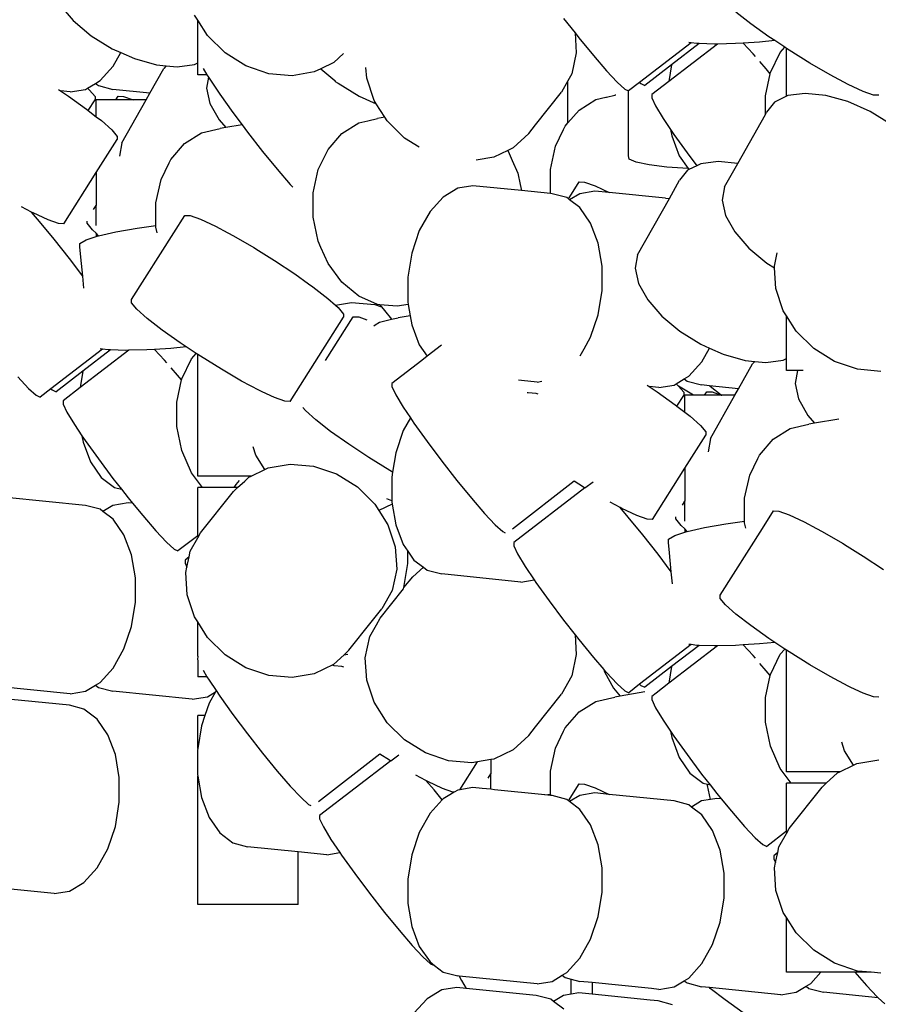
# Model space of a CAD drawing. Units: inches. Extents: x 54.6 to 89.4, y 66.4 to 82.7.
# Drawn here: x 58.3 to 60.4, y 72.7 to 75.2 of the extents above; entities that cross this region are included whole.
import ezdxf

# ---------------------------------------------------------------- set-up
doc = ezdxf.new("R2010")
doc.units = ezdxf.units.IN
doc.header["$MEASUREMENT"] = 0
doc.layers.add('Edges', color=7, linetype='Continuous')

# ---------------------------------------------------------------- blocks, each defined once
blk = doc.blocks.new('dog bowl pl')
at = {"layer": 'Edges'}
for p, q in [((58.3711, 74.7964), (58.4062, 74.7557)), ((58.4062, 74.7557), (58.4513, 74.7178)), ((58.7168, 74.7566), (58.7088, 74.7691)), ((58.7411, 74.7182), (58.7168, 74.7566)), ((58.7168, 74.65), (58.7168, 74.7566)), ((59.6283, 74.7608), (59.6566, 74.7246)), ((60.0945, 74.7475), (60.0576, 74.7761)), ((60.1396, 74.7154), (60.0945, 74.7475)), ((58.4513, 74.7178), (58.5034, 74.6854)), ((58.7847, 74.675), (58.7411, 74.7182)), ((59.6566, 74.7246), (59.6599, 74.6752)), ((59.6566, 74.7246), (59.666, 74.7127)), ((59.666, 74.7127), (59.7024, 74.6682)), ((60.1543, 74.7056), (60.1159, 74.7018)), ((60.1543, 74.7056), (60.1396, 74.7154)), ((60.1792, 74.6892), (60.1543, 74.7056)), ((58.5034, 74.6854), (58.5249, 74.6758)), ((59.9461, 74.7001), (59.8176, 74.6012)), ((60.0116, 74.697), (59.8906, 74.6039)), ((59.9659, 74.698), (59.8972, 74.6453)), ((59.9461, 74.7001), (59.9405, 74.7008)), ((59.9605, 74.6982), (59.9461, 74.7001)), ((59.9659, 74.698), (59.9605, 74.6982)), ((60.0038, 74.6968), (59.9659, 74.698)), ((60.0116, 74.697), (60.0038, 74.6968)), ((60.0568, 74.698), (60.0116, 74.697)), ((60.0756, 74.6992), (60.0568, 74.698)), ((60.1159, 74.7018), (60.0756, 74.6992)), ((60.1006, 74.6726), (60.0756, 74.6992)), ((60.1678, 74.676), (60.1792, 74.6892)), ((60.1835, 74.6863), (60.1792, 74.6892)), ((60.19, 74.682), (60.1835, 74.6863)), ((60.1835, 74.5668), (60.1835, 74.6863)), ((60.2421, 74.6496), (60.19, 74.682)), ((58.5059, 74.6418), (58.5249, 74.6758)), ((58.5249, 74.6758), (58.5589, 74.6607)), ((58.5589, 74.6607), (58.6141, 74.6452)), ((58.8102, 74.6592), (58.7847, 74.675)), ((58.8368, 74.6426), (58.8102, 74.6592)), ((59.0796, 74.6733), (59.0554, 74.6508)), ((59.6599, 74.6752), (59.6484, 74.6226)), ((59.7024, 74.6682), (59.7351, 74.6305)), ((60.1063, 74.6661), (60.1006, 74.6726)), ((60.1435, 74.6257), (60.1678, 74.676)), ((58.4732, 74.6058), (58.5059, 74.6418)), ((58.5976, 74.5747), (58.6324, 74.6364)), ((58.6141, 74.6452), (58.6376, 74.6429)), ((58.6376, 74.6429), (58.6324, 74.6364)), ((58.6376, 74.6429), (58.6651, 74.6402)), ((58.6651, 74.6402), (58.7085, 74.646)), ((58.7085, 74.646), (58.7168, 74.65)), ((58.7168, 74.6201), (58.7168, 74.65)), ((58.7299, 74.6361), (58.7396, 74.6201)), ((58.8938, 74.6232), (58.8368, 74.6426)), ((59.0237, 74.6355), (59.007, 74.6274)), ((59.0554, 74.6508), (59.0237, 74.6355)), ((59.0237, 74.6355), (59.0585, 74.6063)), ((59.1376, 74.6117), (59.1358, 74.6383)), ((59.7351, 74.6305), (59.7617, 74.6021)), ((59.8972, 74.6453), (59.8303, 74.5938)), ((59.8972, 74.6453), (59.8906, 74.6039)), ((60.1332, 74.6349), (60.1173, 74.6533)), ((60.1429, 74.6231), (60.1332, 74.6349)), ((60.2924, 74.6204), (60.2421, 74.6496)), ((58.462, 74.599), (58.4732, 74.6058)), ((58.7396, 74.6201), (58.7168, 74.6201)), ((58.7432, 74.6143), (58.7383, 74.5873)), ((58.7396, 74.6201), (58.7432, 74.6143)), ((58.7432, 74.6143), (58.7447, 74.6117)), ((58.7447, 74.6117), (58.7714, 74.572)), ((58.9519, 74.618), (58.8938, 74.6232)), ((59.007, 74.6274), (58.9519, 74.618)), ((59.0615, 74.6024), (59.0585, 74.6063)), ((59.1562, 74.5565), (59.1376, 74.6117)), ((59.6389, 74.6057), (59.6226, 74.5769)), ((59.6484, 74.6226), (59.6389, 74.6057)), ((59.6389, 74.5003), (59.6389, 74.6057)), ((60.1309, 74.568), (60.1429, 74.6231)), ((60.1429, 74.6231), (60.1435, 74.6257)), ((60.3375, 74.5963), (60.2924, 74.6204)), ((58.3693, 74.5836), (58.3747, 74.58)), ((58.3991, 74.5776), (58.4368, 74.5839)), ((58.4368, 74.5839), (58.4419, 74.5869)), ((58.4419, 74.5869), (58.462, 74.599)), ((58.4419, 74.5869), (58.4472, 74.5821)), ((58.4472, 74.5821), (58.4607, 74.566)), ((58.462, 74.599), (58.469, 74.5936)), ((58.469, 74.5936), (58.5054, 74.584)), ((58.5976, 74.5747), (58.5054, 74.584)), ((58.7383, 74.5873), (58.7471, 74.5492)), ((59.0615, 74.6024), (59.0667, 74.5994)), ((59.0667, 74.5994), (59.1188, 74.567)), ((59.7617, 74.6021), (59.7806, 74.5849)), ((59.7806, 74.5849), (59.7901, 74.5803)), ((59.8176, 74.6012), (59.7901, 74.5803)), ((59.7901, 74.5678), (59.7901, 74.5803)), ((59.8176, 74.6012), (59.8206, 74.5985)), ((59.8206, 74.5985), (59.8303, 74.5938)), ((59.8906, 74.6039), (59.8478, 74.571)), ((60.3744, 74.5791), (60.3375, 74.5963)), ((58.3991, 74.5776), (58.3747, 74.58)), ((58.3747, 74.58), (58.3945, 74.5669)), ((58.3945, 74.5669), (58.4396, 74.5348)), ((58.444, 74.5315), (58.4607, 74.558)), ((58.4607, 74.566), (58.4607, 74.558)), ((58.5127, 74.5583), (58.4639, 74.5583)), ((58.4639, 74.516), (58.4639, 74.5583)), ((58.5127, 74.5583), (58.5184, 74.5674)), ((58.5556, 74.5583), (58.5127, 74.5583)), ((58.5184, 74.5674), (58.5319, 74.5667)), ((58.5275, 74.4505), (58.5884, 74.5583)), ((58.5319, 74.5667), (58.5556, 74.5583)), ((58.5884, 74.5583), (58.5556, 74.5583)), ((58.5884, 74.5583), (58.5976, 74.5747)), ((58.7714, 74.572), (58.804, 74.5262)), ((59.1188, 74.567), (59.1615, 74.548)), ((59.1615, 74.548), (59.1562, 74.5565)), ((59.5583, 74.4956), (59.6226, 74.5769)), ((59.6666, 74.5323), (59.7087, 74.5585)), ((59.7087, 74.5585), (59.7336, 74.5643)), ((59.7336, 74.5643), (59.7349, 74.5646)), ((59.7349, 74.5646), (59.7556, 74.5695)), ((59.7582, 74.57), (59.7556, 74.5695)), ((59.7901, 74.4185), (59.7901, 74.5678)), ((59.8478, 74.571), (59.8478, 74.563)), ((59.8478, 74.563), (59.8575, 74.5427)), ((60.1309, 74.5216), (60.1309, 74.568)), ((60.1835, 74.5668), (60.154, 74.5524)), ((60.1868, 74.5684), (60.1835, 74.5668)), ((60.2302, 74.5741), (60.1868, 74.5684)), ((60.2812, 74.5691), (60.2302, 74.5741)), ((60.3364, 74.5537), (60.2812, 74.5691)), ((60.4004, 74.5698), (60.3744, 74.5791)), ((60.4139, 74.5692), (60.4004, 74.5698)), ((58.4396, 74.5348), (58.444, 74.5315)), ((58.444, 74.5315), (58.4639, 74.516)), ((58.7471, 74.5492), (58.7697, 74.5084)), ((59.1827, 74.5145), (59.1615, 74.548)), ((59.6389, 74.5003), (59.6666, 74.5323)), ((59.8575, 74.5427), (59.8764, 74.5117)), ((60.154, 74.5524), (60.1339, 74.527)), ((60.3919, 74.529), (60.3364, 74.5537)), ((58.4639, 74.516), (58.4765, 74.5062)), ((58.7697, 74.5084), (58.7867, 74.4887)), ((58.804, 74.5262), (58.8271, 74.4955)), ((59.1407, 74.5058), (59.1646, 74.5114)), ((59.1827, 74.5145), (59.1646, 74.5114)), ((59.1884, 74.5055), (59.1827, 74.5145)), ((59.8764, 74.5117), (59.8949, 74.4841)), ((60.0621, 74.3997), (60.1309, 74.5216)), ((60.1309, 74.5216), (60.1339, 74.527)), ((60.444, 74.4966), (60.3919, 74.529)), ((58.4765, 74.5062), (58.5025, 74.4831)), ((58.5025, 74.4831), (58.516, 74.4669)), ((58.726, 74.4754), (58.7729, 74.4864)), ((58.7867, 74.4887), (58.7729, 74.4864)), ((58.8271, 74.4955), (58.7867, 74.4887)), ((58.8271, 74.4955), (58.8405, 74.4776)), ((59.0756, 74.4742), (59.1177, 74.5004)), ((59.1177, 74.5004), (59.1407, 74.5058)), ((59.232, 74.4624), (59.1884, 74.5055)), ((59.5412, 74.474), (59.5583, 74.4956)), ((59.6079, 74.4423), (59.6281, 74.4842)), ((59.6281, 74.4842), (59.6322, 74.4926)), ((59.6322, 74.4926), (59.6389, 74.5003)), ((59.8949, 74.4841), (59.8975, 74.4684)), ((59.8949, 74.4841), (59.9031, 74.4719)), ((58.4639, 74.3765), (58.516, 74.4589)), ((58.516, 74.4669), (58.516, 74.4589)), ((58.6839, 74.4491), (58.726, 74.4754)), ((58.8405, 74.4776), (58.8782, 74.4294)), ((59.0412, 74.4345), (59.0756, 74.4742)), ((59.2685, 74.4397), (59.232, 74.4624)), ((59.5412, 74.474), (59.5027, 74.4382)), ((59.8975, 74.4684), (59.9164, 74.4188)), ((59.9031, 74.4719), (59.9357, 74.4262)), ((58.5275, 74.4505), (58.5216, 74.4176)), ((58.6495, 74.4095), (58.6839, 74.4491)), ((59.0169, 74.3842), (59.0412, 74.4345)), ((59.5027, 74.4382), (59.489, 74.4315)), ((59.5953, 74.3846), (59.6079, 74.4423)), ((58.6454, 74.401), (58.6495, 74.4095)), ((58.8782, 74.4294), (58.9146, 74.3849)), ((59.4543, 74.4148), (59.4104, 74.4073)), ((59.489, 74.4315), (59.4543, 74.4148)), ((59.489, 74.4315), (59.4899, 74.4304)), ((59.4899, 74.4304), (59.5001, 74.4071)), ((59.7917, 74.4105), (59.7901, 74.4185)), ((59.809, 74.4028), (59.7917, 74.4105)), ((59.9164, 74.4188), (59.9386, 74.3866)), ((59.9357, 74.4262), (59.96, 74.3938)), ((58.6252, 74.3591), (58.6454, 74.401)), ((58.9146, 74.3849), (58.9472, 74.3472)), ((59.0069, 74.3382), (59.0169, 74.3842)), ((59.5001, 74.4071), (59.5142, 74.3751)), ((59.5953, 74.3486), (59.5953, 74.3846)), ((59.8411, 74.3959), (59.809, 74.4028)), ((59.8856, 74.3904), (59.8411, 74.3959)), ((59.9386, 74.3866), (59.8856, 74.3904)), ((59.9403, 74.3842), (59.9372, 74.3827)), ((59.9386, 74.3866), (59.9403, 74.3842)), ((59.96, 74.3938), (59.9403, 74.3842)), ((59.9701, 74.3988), (59.96, 74.3938)), ((60.0135, 74.4045), (59.9701, 74.3988)), ((60.0621, 74.3997), (60.0135, 74.4045)), ((60.029, 74.3411), (60.0621, 74.3997)), ((58.3832, 74.2489), (58.4639, 74.3765)), ((58.4639, 74.3765), (58.4639, 74.2947)), ((59.5142, 74.3751), (59.52, 74.347)), ((59.9372, 74.3827), (59.9172, 74.3574)), ((58.6126, 74.3015), (58.6252, 74.3591)), ((58.9472, 74.3472), (58.9537, 74.3403)), ((59.0043, 74.3265), (59.0069, 74.3382)), ((59.3645, 74.3376), (59.328, 74.3157)), ((59.4022, 74.344), (59.3645, 74.3376)), ((59.5232, 74.3317), (59.4022, 74.344)), ((59.52, 74.347), (59.5232, 74.3317)), ((59.5953, 74.3244), (59.5953, 74.3486)), ((59.6478, 74.323), (59.667, 74.3532)), ((59.667, 74.3532), (59.6805, 74.3526)), ((59.6805, 74.3526), (59.7065, 74.3433)), ((59.7065, 74.3433), (59.7419, 74.3268)), ((59.8917, 74.3123), (59.9172, 74.3574)), ((60.029, 74.3411), (60.0231, 74.3083)), ((59.0043, 74.2655), (59.0043, 74.3265)), ((59.328, 74.3157), (59.2954, 74.2797)), ((59.5953, 74.3244), (59.5232, 74.3317)), ((59.5997, 74.324), (59.5953, 74.3244)), ((59.603, 74.3231), (59.5997, 74.324)), ((59.6361, 74.3143), (59.603, 74.3231)), ((59.6403, 74.3111), (59.6361, 74.3143)), ((59.6403, 74.3111), (59.6478, 74.323)), ((59.6432, 74.3089), (59.6403, 74.3111)), ((59.6683, 74.3241), (59.6432, 74.3089)), ((59.706, 74.3304), (59.6683, 74.3241)), ((59.7419, 74.3268), (59.706, 74.3304)), ((59.8823, 74.3126), (59.7419, 74.3268)), ((59.8122, 74.1715), (59.8917, 74.3123)), ((59.8823, 74.3126), (59.8917, 74.3123)), ((58.3025, 74.2783), (58.2777, 74.2916)), ((58.4573, 74.2844), (58.4639, 74.2947)), ((58.4639, 74.2447), (58.4639, 74.2947)), ((58.6126, 74.2446), (58.6126, 74.3015)), ((59.6688, 74.2893), (59.6432, 74.3089)), ((59.6954, 74.2507), (59.6688, 74.2893)), ((60.0231, 74.3083), (60.0318, 74.2701)), ((58.3227, 74.255), (58.3025, 74.2783)), ((58.3068, 74.276), (58.3025, 74.2783)), ((58.3436, 74.2588), (58.3068, 74.276)), ((58.6568, 74.2266), (58.6843, 74.2701)), ((58.6843, 74.2701), (58.6977, 74.2695)), ((58.6977, 74.2695), (58.7238, 74.2602)), ((59.0169, 74.2054), (59.0043, 74.2655)), ((59.2954, 74.2797), (59.2687, 74.2321)), ((60.0318, 74.2701), (60.0545, 74.2293)), ((58.3591, 74.2105), (58.3227, 74.255)), ((58.3697, 74.2496), (58.3436, 74.2588)), ((58.3832, 74.2489), (58.3697, 74.2496)), ((58.4408, 74.2503), (58.4408, 74.2555)), ((58.4543, 74.2341), (58.4408, 74.2503)), ((58.5123, 74.229), (58.5653, 74.2382)), ((58.5653, 74.2382), (58.6126, 74.2446)), ((58.6126, 74.2405), (58.6126, 74.2446)), ((58.6155, 74.2267), (58.6126, 74.2405)), ((58.7238, 74.2602), (58.7606, 74.243)), ((58.7606, 74.243), (58.7919, 74.2263)), ((59.7143, 74.2011), (59.6954, 74.2507)), ((58.4384, 74.209), (58.4639, 74.2174)), ((58.4639, 74.2256), (58.4543, 74.2341)), ((58.4639, 74.2256), (58.4639, 74.2174)), ((58.469, 74.219), (58.4639, 74.2256)), ((58.4639, 74.2174), (58.469, 74.219)), ((58.469, 74.219), (58.5123, 74.229)), ((58.5514, 74.0601), (58.6568, 74.2266)), ((58.7919, 74.2263), (58.8058, 74.2189)), ((58.8058, 74.2189), (58.8561, 74.1897)), ((59.2687, 74.2321), (59.2499, 74.1761)), ((60.0545, 74.2293), (60.0896, 74.1886)), ((58.3968, 74.1623), (58.3591, 74.2105)), ((58.4225, 74.1997), (58.4384, 74.209)), ((58.4225, 74.1917), (58.4225, 74.1997)), ((58.4251, 74.1659), (58.4225, 74.1917)), ((58.8561, 74.1897), (58.8678, 74.1824)), ((59.0237, 74.19), (59.0169, 74.2054)), ((59.0412, 74.1501), (59.0237, 74.19)), ((59.724, 74.1438), (59.7143, 74.2011)), ((60.0896, 74.1886), (60.1348, 74.1507)), ((58.4299, 74.1181), (58.4251, 74.1659)), ((58.8678, 74.1824), (58.9082, 74.1573)), ((59.2499, 74.1761), (59.2401, 74.1156)), ((59.8122, 74.1715), (59.8064, 74.1386)), ((60.1533, 74.1435), (60.1605, 74.1765)), ((58.4299, 74.1181), (58.3968, 74.1623)), ((58.9082, 74.1573), (58.9585, 74.1239)), ((59.0756, 74.1035), (59.0412, 74.1501)), ((59.724, 74.0828), (59.724, 74.1438)), ((59.8064, 74.1386), (59.8151, 74.1005)), ((60.1348, 74.1507), (60.1536, 74.139)), ((60.1536, 74.139), (60.1533, 74.1435)), ((60.157, 74.0876), (60.1536, 74.139)), ((58.4329, 74.0886), (58.4299, 74.1181)), ((58.9585, 74.1239), (58.9928, 74.0995)), ((59.2401, 74.1156), (59.2401, 74.0546)), ((58.9928, 74.0995), (59.0037, 74.0918)), ((59.0037, 74.0918), (59.0405, 74.0632)), ((59.1177, 74.0687), (59.0756, 74.1035)), ((59.8151, 74.1005), (59.8378, 74.0597)), ((59.1646, 74.0482), (59.1177, 74.0687)), ((59.7143, 74.0223), (59.724, 74.0828)), ((60.1755, 74.0324), (60.157, 74.0876)), ((58.5514, 74.0521), (58.5514, 74.0601)), ((58.5649, 74.036), (58.5514, 74.0521)), ((59.0405, 74.0632), (59.0597, 74.0462)), ((59.0597, 74.0462), (59.1001, 74.0531)), ((59.0597, 74.0462), (59.0666, 74.0401)), ((59.1001, 74.0531), (59.1582, 74.0479)), ((59.1582, 74.0479), (59.1743, 74.0424)), ((59.1707, 74.047), (59.1646, 74.0482)), ((59.2132, 74.0433), (59.1707, 74.047)), ((59.1707, 74.047), (59.1743, 74.0424)), ((59.1743, 74.0424), (59.182, 74.0325)), ((59.2412, 74.048), (59.2132, 74.0433)), ((59.2401, 74.0546), (59.2412, 74.048)), ((59.2412, 74.048), (59.2461, 74.0198)), ((59.8378, 74.0597), (59.8729, 74.0189)), ((58.5909, 74.0128), (58.5649, 74.036)), ((58.9472, 73.8059), (59.0801, 74.0159)), ((59.0353, 73.9085), (59.1042, 74.0174)), ((59.0666, 74.0401), (59.0801, 74.0239)), ((59.0801, 74.0239), (59.0801, 74.0159)), ((59.1042, 74.0174), (59.1177, 74.0168)), ((59.1177, 74.0168), (59.1378, 74.0097)), ((59.182, 74.0325), (59.1997, 74.0109)), ((59.2461, 74.0198), (59.2162, 74.0147)), ((59.2461, 74.0198), (59.2499, 73.9973)), ((59.6954, 73.9663), (59.7143, 74.0223)), ((59.8729, 74.0189), (59.918, 73.9811)), ((60.1835, 74.0198), (60.1755, 74.0324)), ((60.2078, 73.9814), (60.1835, 74.0198)), ((60.1835, 73.9133), (60.1835, 74.0198)), ((58.6278, 73.9842), (58.5909, 74.0128)), ((59.1554, 73.995), (59.1583, 73.9969)), ((59.1583, 73.9969), (59.1692, 74.0037)), ((59.1692, 74.0037), (59.1997, 74.0109)), ((59.1997, 74.0109), (59.2162, 74.0147)), ((59.2499, 73.9973), (59.2687, 73.9477)), ((58.6729, 73.9521), (58.6278, 73.9842)), ((59.918, 73.9811), (59.9701, 73.9487)), ((60.2514, 73.9383), (60.2078, 73.9814)), ((58.6876, 73.9424), (58.6492, 73.9386)), ((58.6876, 73.9424), (58.6729, 73.9521)), ((58.7125, 73.9259), (58.6876, 73.9424)), ((59.2687, 73.9477), (59.2885, 73.9191)), ((59.3243, 73.9466), (59.2885, 73.9191)), ((59.6795, 73.9377), (59.6954, 73.9663)), ((59.9701, 73.9487), (59.9916, 73.9391)), ((58.4794, 73.9368), (58.3509, 73.8379)), ((58.5449, 73.9337), (58.4239, 73.8406)), ((58.4992, 73.9348), (58.4305, 73.882)), ((58.4794, 73.9368), (58.4738, 73.9375)), ((58.4938, 73.9349), (58.4794, 73.9368)), ((58.4992, 73.9348), (58.4938, 73.9349)), ((58.5371, 73.9336), (58.4992, 73.9348)), ((58.5449, 73.9337), (58.5371, 73.9336)), ((58.5901, 73.9348), (58.5449, 73.9337)), ((58.6089, 73.936), (58.5901, 73.9348)), ((58.6492, 73.9386), (58.6089, 73.936)), ((58.6339, 73.9094), (58.6089, 73.936)), ((58.7011, 73.9128), (58.7125, 73.9259)), ((58.7168, 73.923), (58.7125, 73.9259)), ((58.7233, 73.9187), (58.7168, 73.923)), ((58.7168, 73.6201), (58.7168, 73.923)), ((58.7754, 73.8863), (58.7233, 73.9187)), ((59.2885, 73.9191), (59.2749, 73.9086)), ((59.6692, 73.9195), (59.6795, 73.9377)), ((59.9726, 73.9051), (59.9916, 73.9391)), ((59.9916, 73.9391), (60.0256, 73.9239)), ((60.0256, 73.9239), (60.0808, 73.9085)), ((60.3035, 73.9059), (60.2514, 73.9383)), ((58.6395, 73.9028), (58.6339, 73.9094)), ((58.6768, 73.8624), (58.7011, 73.9128)), ((59.2749, 73.9086), (59.2001, 73.8511)), ((59.9399, 73.8691), (59.9726, 73.9051)), ((60.0643, 73.8379), (60.0991, 73.8997)), ((60.0808, 73.9085), (60.1043, 73.9062)), ((60.1043, 73.9062), (60.0991, 73.8997)), ((60.1043, 73.9062), (60.1318, 73.9035)), ((60.1318, 73.9035), (60.1752, 73.9092)), ((60.1752, 73.9092), (60.1835, 73.9133)), ((60.1835, 73.8834), (60.1835, 73.9133)), ((60.3605, 73.8864), (60.3035, 73.9059)), ((58.4305, 73.882), (58.3636, 73.8305)), ((58.4305, 73.882), (58.4239, 73.8406)), ((58.6665, 73.8717), (58.6506, 73.89)), ((58.6762, 73.8598), (58.6665, 73.8717)), ((58.8257, 73.8571), (58.7754, 73.8863)), ((59.9287, 73.8623), (59.9399, 73.8691)), ((60.2109, 73.8834), (60.1835, 73.8834)), ((60.2109, 73.8834), (60.2051, 73.8506)), ((60.2248, 73.8834), (60.2109, 73.8834)), ((60.4186, 73.8812), (60.3605, 73.8864)), ((58.2684, 73.8672), (58.295, 73.8388)), ((58.6642, 73.8048), (58.6762, 73.8598)), ((58.6762, 73.8598), (58.6768, 73.8624)), ((58.8708, 73.8331), (58.8257, 73.8571)), ((59.2001, 73.8511), (59.2001, 73.8431)), ((59.5234, 73.8583), (59.5157, 73.8591)), ((59.562, 73.8544), (59.5234, 73.8583)), ((59.562, 73.8544), (59.5742, 73.8565)), ((59.836, 73.8469), (59.8414, 73.8433)), ((59.8658, 73.8408), (59.9035, 73.8472)), ((59.9035, 73.8472), (59.9086, 73.8502)), ((59.9086, 73.8502), (59.9287, 73.8623)), ((59.9086, 73.8502), (59.9145, 73.8447)), ((59.9518, 73.8216), (59.9145, 73.8447)), ((59.9145, 73.8447), (59.9274, 73.8293)), ((59.9287, 73.8623), (59.9357, 73.8569)), ((59.9357, 73.8569), (59.9721, 73.8473)), ((59.9913, 73.8453), (59.9721, 73.8473)), ((59.9936, 73.8433), (59.9913, 73.8453)), ((60.0643, 73.8379), (59.9913, 73.8453)), ((60.2051, 73.8506), (60.2138, 73.8124)), ((58.295, 73.8388), (58.3139, 73.8217)), ((58.3139, 73.8217), (58.3236, 73.817)), ((58.3509, 73.8379), (58.3236, 73.817)), ((58.3509, 73.8379), (58.3539, 73.8353)), ((58.3539, 73.8353), (58.3636, 73.8305)), ((58.4239, 73.8406), (58.3811, 73.8077)), ((58.8775, 73.8299), (58.8708, 73.8331)), ((58.9077, 73.8158), (58.8775, 73.8299)), ((59.2001, 73.8431), (59.2099, 73.8229)), ((59.2099, 73.8229), (59.2287, 73.7918)), ((59.5403, 73.8277), (59.5378, 73.828)), ((59.5597, 73.8258), (59.5403, 73.8277)), ((59.5649, 73.8244), (59.5597, 73.8258)), ((59.8658, 73.8408), (59.8414, 73.8433)), ((59.8414, 73.8433), (59.8612, 73.8302)), ((59.8612, 73.8302), (59.9063, 73.7981)), ((59.9107, 73.7947), (59.9274, 73.8212)), ((59.9274, 73.8293), (59.9274, 73.8212)), ((59.9518, 73.8216), (59.9306, 73.8216)), ((59.9306, 73.7793), (59.9306, 73.8216)), ((59.9794, 73.8216), (59.9518, 73.8216)), ((59.9794, 73.8216), (59.9851, 73.8306)), ((60.0209, 73.8221), (59.9794, 73.8216)), ((59.9851, 73.8306), (59.9986, 73.83)), ((60.0209, 73.8221), (59.9936, 73.8433)), ((59.9942, 73.7137), (60.0551, 73.8216)), ((59.9986, 73.83), (60.0209, 73.8221)), ((60.0209, 73.8221), (60.0223, 73.8216)), ((60.0551, 73.8216), (60.0223, 73.8216)), ((60.0551, 73.8216), (60.0643, 73.8379)), ((58.3811, 73.8077), (58.3811, 73.7997)), ((58.3811, 73.7997), (58.3908, 73.7795)), ((58.6642, 73.7438), (58.6642, 73.8048)), ((58.9337, 73.8066), (58.9077, 73.8158)), ((58.9472, 73.8059), (58.9337, 73.8066)), ((59.9063, 73.7981), (59.9107, 73.7947)), ((60.2138, 73.8124), (60.2364, 73.7716)), ((58.3908, 73.7795), (58.4097, 73.7484)), ((58.9848, 73.7833), (58.9786, 73.7908)), ((59.0109, 73.7601), (58.9848, 73.7833)), ((59.2287, 73.7918), (59.2464, 73.7655)), ((59.9107, 73.7947), (59.9306, 73.7793)), ((59.9306, 73.7793), (59.9432, 73.7695)), ((60.2364, 73.7716), (60.2534, 73.752)), ((58.4097, 73.7484), (58.4282, 73.7209)), ((59.0477, 73.7315), (59.0109, 73.7601)), ((59.2464, 73.7655), (59.2287, 73.7339)), ((59.2464, 73.7655), (59.2554, 73.7521)), ((59.2554, 73.7521), (59.288, 73.7063)), ((59.9432, 73.7695), (59.9692, 73.7463)), ((59.9692, 73.7463), (59.9827, 73.7302)), ((60.1927, 73.7386), (60.2396, 73.7496)), ((60.2534, 73.752), (60.2396, 73.7496)), ((60.3143, 73.7622), (60.2534, 73.752)), ((58.6768, 73.6836), (58.6642, 73.7438)), ((59.0929, 73.6995), (59.0477, 73.7315)), ((59.2287, 73.7339), (59.2099, 73.6779)), ((59.9306, 73.6398), (59.9827, 73.7222)), ((59.9827, 73.7302), (59.9827, 73.7222)), ((60.1506, 73.7124), (60.1927, 73.7386)), ((58.4282, 73.7209), (58.4308, 73.7051)), ((58.4282, 73.7209), (58.4363, 73.7087)), ((58.4308, 73.7051), (58.4497, 73.6555)), ((58.4363, 73.7087), (58.469, 73.6629)), ((59.1432, 73.6661), (59.0929, 73.6995)), ((59.288, 73.7063), (59.3245, 73.6577)), ((59.9942, 73.7137), (59.9883, 73.6809)), ((60.1162, 73.6727), (60.1506, 73.7124)), ((58.7011, 73.6283), (58.6768, 73.6836)), ((58.8617, 73.6721), (58.8545, 73.6935)), ((59.2099, 73.6779), (59.2021, 73.6297)), ((60.1121, 73.6643), (60.1162, 73.6727)), ((58.4497, 73.6555), (58.4763, 73.6169)), ((58.469, 73.6629), (58.5054, 73.6143)), ((58.8841, 73.6367), (58.8617, 73.6721)), ((58.8921, 73.6406), (58.9472, 73.6501)), ((58.9472, 73.6501), (59.0053, 73.6449)), ((59.1953, 73.6337), (59.1432, 73.6661)), ((59.3245, 73.6577), (59.3622, 73.6095)), ((60.0919, 73.6224), (60.1121, 73.6643)), ((58.7283, 73.5914), (58.7011, 73.6283)), ((58.8498, 73.6201), (58.8841, 73.6367)), ((58.8841, 73.6367), (58.8921, 73.6406)), ((59.0053, 73.6449), (59.0623, 73.6254)), ((59.0623, 73.6254), (59.1144, 73.593)), ((59.2021, 73.6297), (59.1953, 73.6337)), ((59.2021, 73.6297), (59.2001, 73.6174)), ((59.8499, 73.5122), (59.9306, 73.6398)), ((59.9306, 73.6398), (59.9306, 73.558)), ((58.4763, 73.6169), (58.509, 73.5919)), ((58.5054, 73.6143), (58.5266, 73.5872)), ((58.8498, 73.6201), (58.7168, 73.6201)), ((58.8114, 73.5996), (58.8068, 73.5914)), ((58.8201, 73.6092), (58.8114, 73.5996)), ((58.816, 73.5914), (58.8336, 73.6078)), ((58.8336, 73.6078), (58.8437, 73.6172)), ((58.8437, 73.6172), (58.8498, 73.6201)), ((59.2001, 73.6174), (59.2001, 73.5744)), ((59.3622, 73.6095), (59.3986, 73.5651)), ((59.6545, 73.6072), (59.5011, 73.4883)), ((59.678, 73.5926), (59.6545, 73.6072)), ((59.6814, 73.5906), (59.702, 73.6059)), ((60.0793, 73.5648), (60.0919, 73.6224)), ((58.509, 73.5919), (58.5266, 73.5872)), ((58.5266, 73.5872), (58.5431, 73.5661)), ((58.7283, 73.5914), (58.7168, 73.5914)), ((58.7168, 73.4716), (58.7168, 73.5914)), ((58.7239, 73.4785), (58.8053, 73.5814)), ((58.8068, 73.5914), (58.7283, 73.5914)), ((58.8053, 73.5814), (58.816, 73.5914)), ((58.816, 73.5914), (58.8068, 73.5914)), ((59.1144, 73.593), (59.1581, 73.5498)), ((59.2001, 73.5744), (59.2001, 73.5585)), ((59.6814, 73.5906), (59.504, 73.4543)), ((59.6814, 73.5906), (59.678, 73.5926)), ((58.4368, 73.5471), (58.2393, 73.5671)), ((58.5431, 73.5536), (58.5054, 73.5472)), ((58.5431, 73.5661), (58.5543, 73.5524)), ((58.5543, 73.5524), (58.5431, 73.5536)), ((58.5543, 73.5524), (58.5795, 73.5216)), ((59.1581, 73.5498), (59.1679, 73.5343)), ((59.2011, 73.5504), (59.1679, 73.5343)), ((59.2001, 73.5585), (59.1878, 73.5639)), ((59.2001, 73.5585), (59.2001, 73.5564)), ((59.2001, 73.5564), (59.2011, 73.5504)), ((59.2011, 73.5504), (59.2099, 73.4991)), ((59.3986, 73.5651), (59.4312, 73.5273)), ((59.7692, 73.5416), (59.7444, 73.5548)), ((59.9241, 73.5477), (59.9306, 73.558)), ((59.9306, 73.508), (59.9306, 73.558)), ((60.0793, 73.5079), (60.0793, 73.5648)), ((58.4732, 73.5375), (58.4368, 73.5471)), ((58.4803, 73.5321), (58.4732, 73.5375)), ((58.5054, 73.5472), (58.4803, 73.5321)), ((58.5059, 73.5125), (58.4803, 73.5321)), ((59.1679, 73.5343), (59.1903, 73.4989)), ((59.4312, 73.5273), (59.4579, 73.4989)), ((59.7894, 73.5182), (59.7692, 73.5416)), ((59.7735, 73.5393), (59.7692, 73.5416)), ((59.8103, 73.5221), (59.7735, 73.5393)), ((60.1235, 73.4899), (60.151, 73.5334)), ((60.151, 73.5334), (60.1644, 73.5327)), ((60.1644, 73.5327), (60.1905, 73.5235)), ((58.5325, 73.4739), (58.5059, 73.5125)), ((58.5795, 73.5216), (58.6122, 73.4839)), ((59.8258, 73.4738), (59.7894, 73.5182)), ((59.8364, 73.5128), (59.8103, 73.5221)), ((59.8499, 73.5122), (59.8364, 73.5128)), ((59.9075, 73.5135), (59.9075, 73.5188)), ((59.921, 73.4974), (59.9075, 73.5135)), ((59.979, 73.4923), (60.032, 73.5015)), ((60.032, 73.5015), (60.0793, 73.5079)), ((60.0793, 73.5038), (60.0793, 73.5079)), ((60.0822, 73.49), (60.0793, 73.5038)), ((60.1905, 73.5235), (60.2273, 73.5062)), ((60.2273, 73.5062), (60.2586, 73.4896)), ((58.6122, 73.4839), (58.6388, 73.4555)), ((58.7168, 73.466), (58.7239, 73.4785)), ((59.1903, 73.4989), (59.2089, 73.4436)), ((59.2099, 73.4991), (59.2287, 73.4495)), ((59.4579, 73.4989), (59.4767, 73.4818)), ((59.4767, 73.4818), (59.4826, 73.479)), ((59.9051, 73.4723), (59.9306, 73.4806)), ((59.9306, 73.4889), (59.921, 73.4974)), ((59.9306, 73.4889), (59.9306, 73.4806)), ((59.9357, 73.4823), (59.9306, 73.4889)), ((59.9306, 73.4806), (59.9357, 73.4823)), ((59.9357, 73.4823), (59.979, 73.4923)), ((60.0181, 73.3234), (60.1235, 73.4899)), ((60.2586, 73.4896), (60.2725, 73.4822)), ((60.2725, 73.4822), (60.3228, 73.453)), ((58.5514, 73.4242), (58.5325, 73.4739)), ((58.6388, 73.4555), (58.6577, 73.4384)), ((58.7168, 73.4716), (58.6674, 73.4337)), ((58.698, 73.4328), (58.7168, 73.466)), ((58.7168, 73.4716), (58.7168, 73.466)), ((59.504, 73.4543), (59.504, 73.4462)), ((59.8635, 73.4256), (59.8258, 73.4738)), ((59.8892, 73.463), (59.9051, 73.4723)), ((59.8892, 73.455), (59.8892, 73.463)), ((59.8918, 73.4291), (59.8892, 73.455)), ((60.3228, 73.453), (60.3345, 73.4457)), ((58.6577, 73.4384), (58.6674, 73.4337)), ((58.6949, 73.4186), (58.698, 73.4328)), ((59.2089, 73.4436), (59.2125, 73.3878)), ((59.2287, 73.4495), (59.24, 73.4331)), ((59.24, 73.4027), (59.24, 73.4331)), ((59.24, 73.4331), (59.2554, 73.4109)), ((59.504, 73.4462), (59.5137, 73.426)), ((59.8966, 73.3813), (59.8918, 73.4291)), ((60.3345, 73.4457), (60.3749, 73.4206)), ((58.5612, 73.3669), (58.5514, 73.4242)), ((58.6949, 73.4186), (58.6849, 73.4109)), ((58.6849, 73.4109), (58.6849, 73.4028)), ((58.6849, 73.4028), (58.6895, 73.3934)), ((58.6895, 73.3934), (58.6949, 73.4186)), ((59.2303, 73.3421), (59.24, 73.4027)), ((59.2554, 73.4109), (59.2787, 73.393)), ((59.5137, 73.426), (59.5326, 73.395)), ((59.8966, 73.3813), (59.8635, 73.4256)), ((60.3749, 73.4206), (60.4252, 73.3872)), ((58.6866, 73.3802), (58.6895, 73.3934)), ((58.6903, 73.3244), (58.6866, 73.3802)), ((59.2125, 73.3878), (59.2011, 73.3353)), ((59.2526, 73.3688), (59.2787, 73.393)), ((59.2787, 73.393), (59.288, 73.3859)), ((59.288, 73.3859), (59.3245, 73.3762)), ((59.5326, 73.395), (59.5549, 73.3617)), ((59.8996, 73.3519), (59.8966, 73.3813)), ((58.5612, 73.306), (58.5612, 73.3669)), ((59.2303, 73.3421), (59.2526, 73.3688)), ((59.522, 73.3562), (59.3245, 73.3762)), ((59.522, 73.3562), (59.5549, 73.3617)), ((59.5549, 73.3617), (59.5592, 73.3552)), ((59.5592, 73.3552), (59.5919, 73.3095)), ((59.1712, 73.2659), (59.2293, 73.3394)), ((59.2011, 73.3353), (59.1753, 73.2895)), ((59.2293, 73.3394), (59.2303, 73.3421)), ((58.5514, 73.2454), (58.5612, 73.306)), ((58.7088, 73.2691), (58.6903, 73.3244)), ((59.5919, 73.3095), (59.6283, 73.2608)), ((60.0181, 73.3154), (60.0181, 73.3234)), ((60.0316, 73.2992), (60.0181, 73.3154)), ((59.1487, 73.2559), (59.1753, 73.2895)), ((60.0576, 73.2761), (60.0316, 73.2992)), ((58.7168, 73.2566), (58.7088, 73.2691)), ((58.7411, 73.2182), (58.7168, 73.2566)), ((58.7168, 73.1715), (58.7168, 73.2566)), ((59.0933, 73.1862), (59.1487, 73.2559)), ((59.1621, 73.2498), (59.1712, 73.2659)), ((59.6283, 73.2608), (59.6566, 73.2246)), ((60.0945, 73.2475), (60.0576, 73.2761)), ((58.5325, 73.1894), (58.5514, 73.2454)), ((59.1454, 73.2201), (59.1621, 73.2498)), ((60.1396, 73.2154), (60.0945, 73.2475)), ((58.7847, 73.175), (58.7411, 73.2182)), ((59.1339, 73.1676), (59.1454, 73.2201)), ((59.6566, 73.2246), (59.6599, 73.1752)), ((59.6566, 73.2246), (59.666, 73.2127)), ((59.666, 73.2127), (59.7024, 73.1682)), ((60.1543, 73.2056), (60.1396, 73.2154)), ((58.5059, 73.1418), (58.5325, 73.1894)), ((59.0933, 73.1862), (59.0812, 73.1748)), ((59.9461, 73.2001), (59.8176, 73.1012)), ((60.0116, 73.197), (59.8906, 73.1039)), ((59.9659, 73.198), (59.8972, 73.1453)), ((59.9461, 73.2001), (59.9405, 73.2008)), ((59.9605, 73.1982), (59.9461, 73.2001)), ((59.9659, 73.198), (59.9605, 73.1982)), ((60.0038, 73.1968), (59.9659, 73.198)), ((60.0116, 73.197), (60.0038, 73.1968)), ((60.0568, 73.198), (60.0116, 73.197)), ((60.0756, 73.1992), (60.0568, 73.198)), ((60.1159, 73.2018), (60.0756, 73.1992)), ((60.1006, 73.1726), (60.0756, 73.1992)), ((60.1543, 73.2056), (60.1159, 73.2018)), ((60.1792, 73.1892), (60.1543, 73.2056)), ((60.1678, 73.176), (60.1792, 73.1892)), ((60.1835, 73.1863), (60.1792, 73.1892)), ((60.19, 73.182), (60.1835, 73.1863)), ((60.1835, 72.8834), (60.1835, 73.1863)), ((60.2421, 73.1496), (60.19, 73.182)), ((58.7168, 73.1715), (58.7161, 73.163)), ((58.7161, 73.163), (58.7168, 73.1616)), ((58.7168, 73.1616), (58.7168, 73.1201)), ((58.8102, 73.1592), (58.7847, 73.175)), ((58.8368, 73.1426), (58.8102, 73.1592)), ((59.0812, 73.1748), (59.0546, 73.1504)), ((59.0812, 73.1748), (59.0902, 73.1763)), ((59.1376, 73.1117), (59.1339, 73.1676)), ((59.6599, 73.1752), (59.6484, 73.1226)), ((59.7024, 73.1682), (59.7284, 73.1381)), ((60.1063, 73.1661), (60.1006, 73.1726)), ((60.1435, 73.1257), (60.1678, 73.176)), ((58.4732, 73.1058), (58.5059, 73.1418)), ((58.7299, 73.1361), (58.7396, 73.1201)), ((58.8938, 73.1232), (58.8368, 73.1426)), ((59.0546, 73.1504), (59.007, 73.1274)), ((59.0563, 73.1476), (59.0538, 73.1479)), ((59.0757, 73.1456), (59.0563, 73.1476)), ((59.0809, 73.1443), (59.0757, 73.1456)), ((59.7284, 73.1381), (59.7298, 73.1323)), ((59.7284, 73.1381), (59.7351, 73.1305)), ((59.8972, 73.1453), (59.8303, 73.0938)), ((59.8972, 73.1453), (59.8906, 73.1039)), ((60.1332, 73.1349), (60.1173, 73.1533)), ((60.1429, 73.1231), (60.1332, 73.1349)), ((60.2924, 73.1204), (60.2421, 73.1496)), ((58.7396, 73.1201), (58.7168, 73.1201)), ((58.7396, 73.1201), (58.7447, 73.1117)), ((58.7447, 73.1117), (58.7624, 73.0854)), ((58.9519, 73.118), (58.8938, 73.1232)), ((59.007, 73.1274), (58.9519, 73.118)), ((59.1562, 73.0565), (59.1376, 73.1117)), ((59.6484, 73.1226), (59.6226, 73.0769)), ((59.7298, 73.1323), (59.7524, 73.0915)), ((59.7351, 73.1305), (59.7617, 73.1021)), ((60.1309, 73.068), (60.1429, 73.1231)), ((60.1429, 73.1231), (60.1435, 73.1257)), ((60.3375, 73.0963), (60.2924, 73.1204)), ((58.3991, 73.0776), (58.2016, 73.0976)), ((58.3991, 73.0776), (58.4368, 73.0839)), ((58.4368, 73.0839), (58.462, 73.099)), ((58.462, 73.099), (58.4732, 73.1058)), ((58.462, 73.099), (58.469, 73.0936)), ((58.469, 73.0936), (58.5054, 73.084)), ((58.703, 73.064), (58.5054, 73.084)), ((58.7624, 73.0854), (58.7608, 73.0824)), ((58.7624, 73.0854), (58.7714, 73.072)), ((59.7524, 73.0915), (59.7694, 73.0718)), ((59.7617, 73.1021), (59.7806, 73.0849)), ((59.7806, 73.0849), (59.7903, 73.0802)), ((59.8176, 73.1012), (59.7903, 73.0802)), ((59.8176, 73.1012), (59.8206, 73.0985)), ((59.8206, 73.0985), (59.8303, 73.0938)), ((59.8906, 73.1039), (59.8589, 73.0795)), ((60.3442, 73.0932), (60.3375, 73.0963)), ((60.3744, 73.0791), (60.3442, 73.0932)), ((58.3968, 73.0489), (58.1993, 73.0689)), ((58.703, 73.064), (58.7407, 73.0703)), ((58.7407, 73.0703), (58.7608, 73.0824)), ((58.7608, 73.0824), (58.7447, 73.0538)), ((58.7714, 73.072), (58.804, 73.0262)), ((59.5583, 72.9956), (59.6226, 73.0769)), ((59.7087, 73.0585), (59.7556, 73.0695)), ((59.7694, 73.0718), (59.7556, 73.0695)), ((59.8303, 73.0821), (59.7694, 73.0718)), ((59.8589, 73.0795), (59.8478, 73.071)), ((59.8478, 73.071), (59.8478, 73.063)), ((59.8478, 73.063), (59.8575, 73.0427)), ((60.1309, 73.0071), (60.1309, 73.068)), ((60.4004, 73.0698), (60.3744, 73.0791)), ((60.4139, 73.0692), (60.4004, 73.0698)), ((58.4332, 73.0393), (58.3968, 73.0489)), ((58.4659, 73.0143), (58.4332, 73.0393)), ((58.7447, 73.0538), (58.7345, 73.0235)), ((59.1884, 73.0055), (59.1562, 73.0565)), ((59.6666, 73.0323), (59.7087, 73.0585)), ((59.8575, 73.0427), (59.8764, 73.0117)), ((58.4925, 72.9756), (58.4659, 73.0143)), ((58.7345, 73.0235), (58.7168, 73.0235)), ((58.7168, 72.9413), (58.7168, 73.0235)), ((58.7345, 73.0235), (58.7259, 72.9978)), ((58.804, 73.0262), (58.8405, 72.9776)), ((59.6322, 72.9926), (59.6666, 73.0323)), ((59.8764, 73.0117), (59.8949, 72.9841)), ((58.7259, 72.9978), (58.7168, 72.9413)), ((59.232, 72.9624), (59.1884, 73.0055)), ((59.5412, 72.974), (59.5583, 72.9956)), ((59.6281, 72.9842), (59.6322, 72.9926)), ((60.1435, 72.9469), (60.1309, 73.0071)), ((58.5114, 72.926), (58.4925, 72.9756)), ((58.8405, 72.9776), (58.8782, 72.9294)), ((59.2841, 72.93), (59.232, 72.9624)), ((59.5412, 72.974), (59.5027, 72.9382)), ((59.6079, 72.9423), (59.6281, 72.9842)), ((59.8949, 72.9841), (59.8975, 72.9684)), ((59.8949, 72.9841), (59.9031, 72.9719)), ((59.8975, 72.9684), (59.9164, 72.9188)), ((59.9031, 72.9719), (59.9357, 72.9262)), ((58.7168, 72.9413), (58.7161, 72.9373)), ((58.7161, 72.9373), (58.7161, 72.8763)), ((59.5027, 72.9382), (59.4543, 72.9148)), ((59.5953, 72.8846), (59.6079, 72.9423)), ((60.1678, 72.8916), (60.1435, 72.9469)), ((60.3284, 72.9354), (60.3212, 72.9568)), ((58.5212, 72.8687), (58.5114, 72.926)), ((58.8782, 72.9294), (58.9146, 72.8849)), ((59.1705, 72.9271), (59.0171, 72.8082)), ((59.194, 72.9125), (59.1705, 72.9271)), ((59.1974, 72.9105), (59.194, 72.9125)), ((59.1974, 72.9105), (59.218, 72.9258)), ((59.3412, 72.9105), (59.2841, 72.93)), ((59.4466, 72.9134), (59.4138, 72.9078)), ((59.4543, 72.9148), (59.4466, 72.9134)), ((59.4466, 72.9134), (59.4466, 72.8779)), ((59.9164, 72.9188), (59.9431, 72.8801)), ((59.9357, 72.9262), (59.9721, 72.8776)), ((60.3508, 72.9), (60.3284, 72.9354)), ((60.3588, 72.9039), (60.414, 72.9133)), ((59.1974, 72.9105), (59.02, 72.7741)), ((59.3992, 72.9053), (59.3412, 72.9105)), ((59.37, 72.8386), (59.4138, 72.9078)), ((59.4138, 72.9078), (59.3992, 72.9053)), ((60.195, 72.8547), (60.1678, 72.8916)), ((60.3165, 72.8834), (60.3508, 72.9)), ((60.3508, 72.9), (60.3588, 72.9039)), ((58.5212, 72.8077), (58.5212, 72.8687)), ((58.7161, 72.8763), (58.7168, 72.8724)), ((58.7168, 72.8724), (58.7259, 72.819)), ((58.7168, 72.5522), (58.7168, 72.8724)), ((58.9146, 72.8849), (58.9472, 72.8472)), ((59.2852, 72.8615), (59.2604, 72.8747)), ((59.4401, 72.8675), (59.4466, 72.8779)), ((59.4466, 72.8395), (59.4466, 72.8779)), ((59.5953, 72.8277), (59.5953, 72.8846)), ((59.9431, 72.8801), (59.9757, 72.8551)), ((59.9721, 72.8776), (59.9933, 72.8504)), ((60.3165, 72.8834), (60.1835, 72.8834)), ((60.2827, 72.8547), (60.3104, 72.8805)), ((60.3104, 72.8805), (60.3165, 72.8834)), ((58.9472, 72.8472), (58.9739, 72.8188)), ((59.3054, 72.8381), (59.2852, 72.8615)), ((59.2895, 72.8592), (59.2852, 72.8615)), ((59.3263, 72.8419), (59.2895, 72.8592)), ((59.3258, 72.8132), (59.3054, 72.8381)), ((59.3524, 72.8327), (59.3263, 72.8419)), ((59.37, 72.8386), (59.3645, 72.8376)), ((59.4022, 72.844), (59.37, 72.8386)), ((59.4253, 72.8416), (59.4022, 72.844)), ((59.4466, 72.8395), (59.4253, 72.8416)), ((59.4557, 72.8386), (59.4466, 72.8395)), ((59.5813, 72.8259), (59.4557, 72.8386)), ((59.6403, 72.8111), (59.667, 72.8532)), ((59.667, 72.8532), (59.6805, 72.8526)), ((59.6805, 72.8526), (59.7065, 72.8433)), ((59.7065, 72.8433), (59.7419, 72.8268)), ((59.9757, 72.8551), (59.987, 72.8521)), ((59.987, 72.8487), (59.987, 72.8521)), ((59.987, 72.8521), (59.9933, 72.8504)), ((59.9942, 72.8142), (59.987, 72.8487)), ((59.9933, 72.8504), (60.0098, 72.8294)), ((60.195, 72.8547), (60.1835, 72.8547)), ((60.1835, 72.7349), (60.1835, 72.8547)), ((60.1906, 72.7418), (60.272, 72.8447)), ((60.2827, 72.8547), (60.195, 72.8547)), ((60.272, 72.8447), (60.2827, 72.8547)), ((58.7259, 72.819), (58.7447, 72.7694)), ((58.9739, 72.8188), (58.9927, 72.8017)), ((59.328, 72.8157), (59.3258, 72.8132)), ((59.3408, 72.8234), (59.328, 72.8157)), ((59.3559, 72.8325), (59.3408, 72.8234)), ((59.3559, 72.8325), (59.3524, 72.8327)), ((59.3645, 72.8376), (59.3559, 72.8325)), ((59.5813, 72.8259), (59.5953, 72.8277)), ((59.5953, 72.8244), (59.5813, 72.8259)), ((59.5953, 72.8244), (59.5953, 72.8277)), ((59.5997, 72.824), (59.5953, 72.8244)), ((59.6361, 72.8143), (59.5997, 72.824)), ((59.6403, 72.8111), (59.6361, 72.8143)), ((59.6683, 72.8241), (59.6432, 72.8089)), ((59.706, 72.8304), (59.6683, 72.8241)), ((59.7419, 72.8268), (59.706, 72.8304)), ((59.9035, 72.8104), (59.7419, 72.8268)), ((59.9942, 72.8142), (59.9721, 72.8105)), ((60.0098, 72.8168), (59.9942, 72.8142)), ((60.0098, 72.8294), (60.021, 72.8157)), ((60.021, 72.8157), (60.0098, 72.8168)), ((60.021, 72.8157), (60.0462, 72.7849)), ((58.5114, 72.7472), (58.5212, 72.8077)), ((58.9927, 72.8017), (58.9986, 72.7989)), ((59.3258, 72.8132), (59.2954, 72.7797)), ((59.6432, 72.8089), (59.6403, 72.8111)), ((59.6688, 72.7893), (59.6432, 72.8089)), ((59.6954, 72.7507), (59.6688, 72.7893)), ((59.9399, 72.8008), (59.9035, 72.8104)), ((59.947, 72.7954), (59.9399, 72.8008)), ((59.9721, 72.8105), (59.947, 72.7954)), ((59.9726, 72.7758), (59.947, 72.7954)), ((58.7447, 72.7694), (58.7714, 72.7307)), ((59.02, 72.7741), (59.02, 72.7661)), ((59.02, 72.7661), (59.0297, 72.7459)), ((59.2954, 72.7797), (59.2687, 72.7321)), ((59.9993, 72.7371), (59.9726, 72.7758)), ((60.0462, 72.7849), (60.0789, 72.7472)), ((58.4925, 72.6912), (58.5114, 72.7472)), ((59.0297, 72.7459), (59.0486, 72.7148)), ((59.7143, 72.7011), (59.6954, 72.7507)), ((60.0789, 72.7472), (60.1055, 72.7188)), ((60.1835, 72.7293), (60.1906, 72.7418)), ((58.7714, 72.7307), (58.804, 72.7057)), ((59.2687, 72.7321), (59.2499, 72.6761)), ((60.0181, 72.6875), (59.9993, 72.7371)), ((60.1055, 72.7188), (60.1244, 72.7017)), ((60.1835, 72.7349), (60.1342, 72.6969)), ((60.1647, 72.696), (60.1835, 72.7293)), ((60.1835, 72.7349), (60.1835, 72.7293)), ((58.4659, 72.6436), (58.4925, 72.6912)), ((58.804, 72.7057), (58.8405, 72.6961)), ((58.9668, 72.6833), (58.8405, 72.6961)), ((59.0486, 72.7148), (59.0709, 72.6816)), ((59.724, 72.6438), (59.7143, 72.7011)), ((60.1244, 72.7017), (60.1342, 72.6969)), ((60.1616, 72.6818), (60.1647, 72.696)), ((59.038, 72.6761), (58.9668, 72.6833)), ((58.9668, 72.5522), (58.9668, 72.6833)), ((59.038, 72.6761), (59.0709, 72.6816)), ((59.0709, 72.6816), (59.0752, 72.6751)), ((59.0752, 72.6751), (59.1079, 72.6293)), ((59.2499, 72.6761), (59.2401, 72.6156)), ((60.0279, 72.6302), (60.0181, 72.6875)), ((60.1616, 72.6818), (60.1516, 72.6741)), ((60.1516, 72.6741), (60.1516, 72.6661)), ((60.1562, 72.6567), (60.1616, 72.6818)), ((58.4332, 72.6076), (58.4659, 72.6436)), ((59.724, 72.5828), (59.724, 72.6438)), ((60.1516, 72.6661), (60.1562, 72.6567)), ((60.1533, 72.6435), (60.1562, 72.6567)), ((60.157, 72.5876), (60.1533, 72.6435)), ((59.1079, 72.6293), (59.1443, 72.5807)), ((60.0279, 72.5692), (60.0279, 72.6302)), ((58.3591, 72.5794), (58.1616, 72.5994)), ((58.3968, 72.5857), (58.4332, 72.6076)), ((59.2401, 72.6156), (59.2401, 72.5546)), ((58.3591, 72.5794), (58.3968, 72.5857)), ((59.1443, 72.5807), (59.182, 72.5325)), ((59.7143, 72.5223), (59.724, 72.5828)), ((60.0181, 72.5087), (60.0279, 72.5692)), ((60.1755, 72.5324), (60.157, 72.5876)), ((58.9668, 72.5522), (58.7168, 72.5522)), ((59.2401, 72.5546), (59.2499, 72.4973)), ((59.182, 72.5325), (59.2184, 72.4881)), ((59.6954, 72.4663), (59.7143, 72.5223)), ((60.1835, 72.5198), (60.1755, 72.5324)), ((60.2078, 72.4814), (60.1835, 72.5198)), ((60.1835, 72.3834), (60.1835, 72.5198)), ((59.2499, 72.4973), (59.2687, 72.4477)), ((59.9993, 72.4527), (60.0181, 72.5087)), ((59.2184, 72.4881), (59.2511, 72.4503)), ((60.2514, 72.4383), (60.2078, 72.4814)), ((59.2511, 72.4503), (59.2777, 72.422)), ((59.2687, 72.4477), (59.2954, 72.4091)), ((59.6688, 72.4187), (59.6954, 72.4663)), ((59.9726, 72.4051), (59.9993, 72.4527)), ((59.2777, 72.422), (59.2966, 72.4048)), ((60.3035, 72.4059), (60.2514, 72.4383)), ((59.2954, 72.4091), (59.3063, 72.4001)), ((59.2966, 72.4048), (59.3063, 72.4001)), ((59.3063, 72.4001), (59.328, 72.3841)), ((59.6361, 72.3827), (59.6688, 72.4187)), ((59.9399, 72.3691), (59.9726, 72.4051)), ((60.3605, 72.3864), (60.3035, 72.4059)), ((59.328, 72.3841), (59.3645, 72.3744)), ((59.368, 72.374), (59.3645, 72.3744)), ((59.368, 72.374), (59.3735, 72.3626)), ((59.562, 72.3544), (59.368, 72.374)), ((59.5997, 72.3608), (59.6248, 72.3759)), ((59.6248, 72.3759), (59.6361, 72.3827)), ((59.6248, 72.3759), (59.6319, 72.3705)), ((60.2691, 72.3834), (60.1835, 72.3834)), ((60.2438, 72.3555), (60.2691, 72.3834)), ((60.3541, 72.3834), (60.2691, 72.3834)), ((60.3541, 72.3834), (60.3827, 72.3503)), ((60.3944, 72.3834), (60.3541, 72.3834)), ((60.3944, 72.3834), (60.3605, 72.3864)), ((60.4186, 72.3812), (60.3944, 72.3834)), ((59.3735, 72.3626), (59.3852, 72.3434)), ((59.562, 72.3544), (59.5997, 72.3608)), ((59.6319, 72.3705), (59.6469, 72.3665)), ((59.6469, 72.329), (59.6469, 72.3665)), ((59.6469, 72.3665), (59.6683, 72.3608)), ((59.6995, 72.3577), (59.6683, 72.3608)), ((59.6995, 72.3577), (59.6995, 72.3288)), ((59.8474, 72.3427), (59.6995, 72.3577)), ((59.8658, 72.3408), (59.9035, 72.3472)), ((59.9035, 72.3472), (59.9287, 72.3623)), ((59.9287, 72.3623), (59.9399, 72.3691)), ((59.9287, 72.3623), (59.9357, 72.3569)), ((59.9357, 72.3569), (59.9721, 72.3473)), ((59.9913, 72.3453), (59.9721, 72.3473)), ((60.2074, 72.3336), (60.2325, 72.3487)), ((60.2325, 72.3487), (60.2438, 72.3555)), ((60.2325, 72.3487), (60.2395, 72.3433)), ((60.3827, 72.3503), (60.4094, 72.3219)), ((59.3245, 72.3394), (59.288, 72.3175)), ((59.3622, 72.3458), (59.3245, 72.3394)), ((59.3852, 72.3434), (59.3622, 72.3458)), ((59.5597, 72.3258), (59.3852, 72.3434)), ((59.5961, 72.3161), (59.5597, 72.3258)), ((59.6283, 72.3259), (59.6032, 72.3107)), ((59.6469, 72.329), (59.6283, 72.3259)), ((59.666, 72.3322), (59.6469, 72.329)), ((59.6995, 72.3288), (59.666, 72.3322)), ((59.8442, 72.3142), (59.6995, 72.3288)), ((59.8658, 72.3408), (59.8474, 72.3427)), ((59.9936, 72.3433), (59.9913, 72.3453)), ((60.1697, 72.3273), (59.9913, 72.3453)), ((60.0304, 72.3147), (59.9936, 72.3433)), ((60.1697, 72.3273), (60.2074, 72.3336)), ((60.2395, 72.3433), (60.2759, 72.3337)), ((60.4116, 72.3199), (60.2759, 72.3337)), ((59.288, 72.3175), (59.2554, 72.2815)), ((59.6032, 72.3107), (59.5961, 72.3161)), ((59.6288, 72.2911), (59.6032, 72.3107)), ((59.8635, 72.3122), (59.8442, 72.3142)), ((59.8999, 72.3025), (59.8635, 72.3122)), ((60.0756, 72.2826), (60.0304, 72.3147)), ((60.4094, 72.3219), (60.4116, 72.3199)), ((60.4116, 72.3199), (60.4282, 72.3048))]:
    blk.add_line(p, q, dxfattribs=at)
for radius in [5.4486, 4.9645]:
    blk.add_circle((61.9874, 74.5969), radius, dxfattribs=at)

msp = doc.modelspace()

# ---------------------------------------------------------------- block references
msp.add_blockref('dog bowl pl', (0, 0.4445))

doc.saveas('drawing.dxf')
